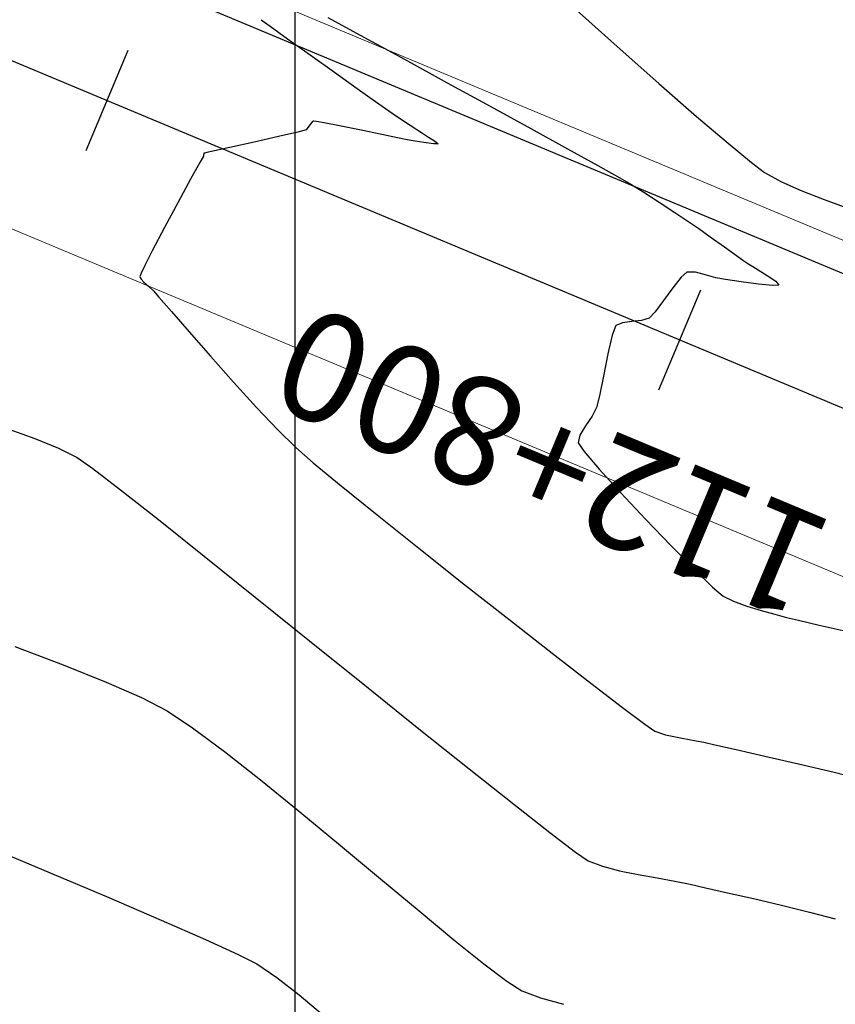
# Model space of a CAD drawing. Units: metres. Extents: x 760730 to 765602, y 8560400 to 8562204.
# Drawn here: x 761791 to 761817, y 8560903 to 8560935 of the extents above; entities that cross this region are included whole.
import ezdxf

# ---------------------------------------------------------------- set-up
doc = ezdxf.new("R2010")
doc.units = ezdxf.units.M
doc.layers.add('ANCHO DE LA VIA', color=241, linetype='Continuous', lineweight=15)
doc.layers.add('CUNETA', color=1, linetype='Continuous', lineweight=30)
for name, color, linetype in [('COORD_LIN', 8, 'Continuous'), ('EJE_ESTACA', 7, 'Continuous'), ('EJE_LINEA', 5, 'Continuous'), ('EJE_TEXTO', 7, 'Continuous'), ('SECTOR 2-CONT-MAJ', 14, 'Continuous'), ('SECTOR 2-CONT-MIN', 124, 'Continuous')]:
    doc.layers.add(name, color=color, linetype=linetype)
doc.styles.get("Standard").update_dxf_attribs({"font": 'ARIAL.TTF', "height": 3})

msp = doc.modelspace()

# ---------------------------------------------------------------- linework, layer by layer
at = {"layer": 'ANCHO DE LA VIA'}
for p, q in [((761830.5564162164, 8560922.098760067), (761752.2360928635, 8560954.844306642)), ((761826.6990155341, 8560912.872685062), (761748.3786921812, 8560945.618231637))]:
    msp.add_line(p, q, dxfattribs=at)
at = {"layer": 'COORD_LIN'}
msp.add_line((761800, 8560400), (761800, 8562200), dxfattribs=at)
at = {"layer": 'CUNETA'}
msp.add_line((761830.1706761481, 8560921.176152566), (761751.8503527952, 8560953.921699142), dxfattribs=at)
at = {"layer": 'EJE_ESTACA'}
for p, q in [((761794.6056829767, 8560933.605287965), (761793.2554814649, 8560930.376208238)), ((761813.0575671258, 8560925.889850754), (761811.707365614, 8560922.660771027))]:
    msp.add_line(p, q, dxfattribs=at)
at = {"layer": 'EJE_LINEA'}
msp.add_line((761828.6277158753, 8560917.485722564), (761750.3073925223, 8560950.23126914), dxfattribs=at)
at = {"layer": 'SECTOR 2-CONT-MAJ', "extrusion": (0.6680596864465277, 0.7441076906906466, 0), "elevation": 6879191.42666267}
msp.add_lwpolyline([(5152347.659120774, 1405), (5152345.752205661, 1405)], dxfattribs=at)
at = {"layer": 'SECTOR 2-CONT-MAJ'}
for points, elevation in [([(761810.368188387, 8560933.733995467), (761811.7171530909, 8560932.541224664)], 1405), ([(761817.0436415735, 8560928.808705268), (761817.7726278545, 8560928.537259338)], 1405), ([(761789.6997694124, 8560908.124501873), (761791.9014457981, 8560907.1963501)], 1400), ([(761795.6747773481, 8560905.588447312), (761797.1129478689, 8560904.959101586)], 1400), ([(761797.1129478689, 8560904.959101586), (761798.1631317909, 8560904.479763169)], 1400)]:
    msp.add_lwpolyline(points, dxfattribs=dict(at, elevation=elevation))
at = {"layer": 'SECTOR 2-CONT-MAJ', "extrusion": (-0.6565363219200938, -0.7542944106909683, 0), "elevation": -6957620.628923512}
msp.add_lwpolyline([(-5045932.842574218, 1405.000000000001), (-5045931.232948434, 1405.000000000001)], dxfattribs=at)
at = {"layer": 'SECTOR 2-CONT-MAJ', "extrusion": (-0.6492446319258323, -0.7605796525778814, 0), "elevation": -7005873.250352004}
msp.add_lwpolyline([(-4978719.395956029, 1405.000000000001), (-4978718.062168986, 1405.000000000001)], dxfattribs=at)
at = {"layer": 'SECTOR 2-CONT-MAJ', "extrusion": (0.6373685365611622, 0.7705591142812357, 0), "elevation": 7082259.354534627}
msp.add_lwpolyline([(4869445.140636886, 1405), (4869444.167417113, 1405)], dxfattribs=at)
at = {"layer": 'SECTOR 2-CONT-MAJ', "extrusion": (-0.6053208914985664, -0.795981543953992, 0), "elevation": -7275484.628377119}
msp.add_lwpolyline([(-4575719.340905215, 1405), (-4575718.812566365, 1405)], dxfattribs=at)
at = {"layer": 'SECTOR 2-CONT-MAJ', "extrusion": (-0.480654755132858, -0.8769099191867842, 0), "elevation": -7873334.210567911}
msp.add_lwpolyline([(-3446808.326281929, 1405), (-3446807.705157761, 1405)], dxfattribs=at)
at = {"layer": 'SECTOR 2-CONT-MAJ', "extrusion": (-0.4020286423336745, -0.9156270915298118, 0), "elevation": -8144890.584699036}
msp.add_lwpolyline([(-2744199.757837416, 1405), (-2744199.036296184, 1405)], dxfattribs=at)
at = {"layer": 'SECTOR 2-CONT-MAJ', "extrusion": (-0.362703574161549, -0.9319045644755894, 0), "elevation": -8254282.39756899}
msp.add_lwpolyline([(-2395139.47166143, 1405.000000000001), (-2395138.696795091, 1405.000000000001)], dxfattribs=at)
at = {"layer": 'SECTOR 2-CONT-MAJ', "extrusion": (-0.3903032238738337, -0.9206863708308557, 0), "elevation": -8179240.412682609}
msp.add_lwpolyline([(-2639978.256949679, 1400.000000000001), (-2639976.069541657, 1400.000000000001)], dxfattribs=at)
at = {"layer": 'SECTOR 2-CONT-MAJ', "extrusion": (0.3939702603564754, 0.9191231875840425, 0), "elevation": 8168651.673390208}
msp.add_lwpolyline([(2672560.04891046, 1400), (2672558.1346787, 1400)], dxfattribs=at)
at = {"layer": 'SECTOR 2-CONT-MAJ', "extrusion": (-0.4548558498059336, -0.8905650767334873, 0), "elevation": -7970550.905800252}
msp.add_lwpolyline([(-3215546.642645207, 1400.000000000001), (-3215545.974019166, 1400.000000000001)], dxfattribs=at)
at = {"layer": 'SECTOR 2-CONT-MAJ', "extrusion": (-0.5593668437102394, -0.8289202218293655, 0), "elevation": -7522431.55546013}
msp.add_lwpolyline([(-4157215.552073492, 1400), (-4157214.765276007, 1400)], dxfattribs=at)
at = {"layer": 'SECTOR 2-CONT-MAJ', "extrusion": (0.6145621201147413, 0.7888684304242847, 0), "elevation": 7221599.753848599}
msp.add_lwpolyline([(4660247.644323754, 1400.000000000001), (4660246.739810096, 1400.000000000001)], dxfattribs=at)
at = {"layer": 'SECTOR 2-CONT-MAJ', "extrusion": (-0.6437313914535371, -0.7652515244397055, 0), "elevation": -7041638.862844062}
msp.add_lwpolyline([(-4927953.409477502, 1400.000000000001), (-4927952.423087334, 1400.000000000001)], dxfattribs=at)
at = {"layer": 'SECTOR 2-CONT-MIN', "extrusion": (-0.5884668577260375, -0.8085213400758471, 0), "elevation": -7369991.722734497}
msp.add_lwpolyline([(-4421895.614498815, 1403), (-4421895.257544824, 1403)], dxfattribs=at)
at = {"layer": 'SECTOR 2-CONT-MIN', "extrusion": (-0.4782108993018709, -0.8782450317473456, 0), "elevation": -7882899.909275748}
msp.add_lwpolyline([(-3424884.279562484, 1404.000000000001), (-3424882.956001091, 1404.000000000001)], dxfattribs=at)
at = {"layer": 'SECTOR 2-CONT-MIN', "extrusion": (-0.5840733649367528, -0.8117008712398052, 0), "elevation": -7393864.521171006}
msp.add_lwpolyline([(-4381860.689757382, 1403), (-4381859.999642888, 1403)], dxfattribs=at)
at = {"layer": 'SECTOR 2-CONT-MIN'}
for points, elevation in [([(761799.7514058374, 8560933.988336772), (761800.476784619, 8560933.468301754)], 1403), ([(761801.261026276, 8560932.907373596), (761801.997781438, 8560932.381616674)], 1403), ([(761800.5109596751, 8560931.270550689), (761800.4423598177, 8560931.165219352)], 1403), ([(761800.5571050537, 8560931.32108251), (761800.5109596751, 8560931.270550689)], 1403), ([(761800.5804332297, 8560931.334447721), (761800.5571050537, 8560931.32108251)], 1403), ([(761800.597787249, 8560931.335041977), (761800.5804332297, 8560931.334447721)], 1403), ([(761800.0797128526, 8560930.981016176), (761799.463386609, 8560930.83676234)], 1403), ([(761800.3502015115, 8560931.053563861), (761800.0797128526, 8560930.981016176)], 1403), ([(761804.0957037349, 8560930.949640162), (761804.297271571, 8560930.816773292)], 1403), ([(761804.297271571, 8560930.816773292), (761804.4892559522, 8560930.698193368)], 1403), ([(761797.8971897479, 8560930.483919986), (761797.3958618894, 8560930.37224273)], 1403), ([(761798.6772148758, 8560930.658498298), (761797.8971897479, 8560930.483919986)], 1403), ([(761803.8610086526, 8560930.683459444), (761803.5546895091, 8560930.744375482)], 1403), ([(761804.1400636989, 8560930.640019022), (761803.8610086526, 8560930.683459444)], 1403), ([(761804.453331424, 8560930.598126207), (761804.1400636989, 8560930.640019022)], 1403), ([(761804.4892559522, 8560930.698193368), (761804.6088654618, 8560930.597540237)], 1403), ([(761797.0457434098, 8560930.240296256), (761797.0384863336, 8560930.207330953)], 1403), ([(761797.056025756, 8560930.28637279), (761797.0457434098, 8560930.240296256)], 1403), ([(761797.0704007309, 8560930.299292497), (761797.0595476888, 8560930.296604304)], 1403), ([(761797.1505698151, 8560930.31747544), (761797.0704007309, 8560930.299292497)], 1403), ([(761797.3958618894, 8560930.37224273), (761797.1505698151, 8560930.31747544)], 1403), ([(761812.6801755556, 8560928.086688383), (761812.9984302432, 8560927.870891737)], 1404), ([(761814.2202193112, 8560926.997736536), (761814.4236248183, 8560926.851513015)], 1404), ([(761795.1497284635, 8560926.6766152), (761795.035451868, 8560926.43576969)], 1403), ([(761814.4236248183, 8560926.851513015), (761814.5806303154, 8560926.747357309)], 1404), ([(761814.5806303154, 8560926.747357309), (761814.7378049043, 8560926.643439958)], 1404), ([(761814.7378049043, 8560926.643439958), (761814.9096707095, 8560926.539360337)], 1404), ([(761795.0004825777, 8560926.346342634), (761794.9970971312, 8560926.326050114)], 1403), ([(761795.035451868, 8560926.43576969), (761795.0004825777, 8560926.346342634)], 1403), ([(761813.2438445766, 8560926.364346892), (761812.8921984936, 8560926.46205664)], 1404), ([(761813.5545164532, 8560926.281848975), (761813.2438445766, 8560926.364346892)], 1404), ([(761815.2043673034, 8560926.358790532), (761815.4770689639, 8560926.17188741)], 1404), ([(761795.0044723497, 8560926.298077695), (761795.038519054, 8560926.237992486)], 1403), ([(761795.038519054, 8560926.237992486), (761795.1252923876, 8560926.141265037)], 1403), ([(761795.1252923876, 8560926.141265037), (761795.2725315883, 8560926.010479432)], 1403), ([(761795.2725315883, 8560926.010479432), (761795.4320478146, 8560925.86658719)], 1403), ([(761814.926839594, 8560926.08041617), (761814.3677585754, 8560926.156720713)], 1404), ([(761815.3830348304, 8560926.034546442), (761814.926839594, 8560926.08041617)], 1404), ([(761815.5829499689, 8560926.04880784), (761815.3830348304, 8560926.034546442)], 1404), ([(761815.4770689639, 8560926.17188741), (761815.5829499689, 8560926.04880784)], 1404), ([(761795.4320478146, 8560925.86658719), (761795.607506685, 8560925.664690208)], 1403), ([(761796.0100932347, 8560925.19880146), (761796.58298373, 8560924.539539605)], 1403), ([(761810.8431179358, 8560924.87593906), (761810.5399063734, 8560924.833900355)], 1404), ([(761811.1573719688, 8560924.912518447), (761810.8431179358, 8560924.87593906)], 1404), ([(761810.2116399333, 8560924.43147293), (761810.0716271629, 8560923.82952167)], 1404), ([(761809.9296805102, 8560923.119061537), (761809.80318379, 8560922.482564712)], 1404), ([(761809.80318379, 8560922.482564712), (761809.7095208163, 8560922.102503367)], 1404), ([(761809.7095208163, 8560922.102503367), (761809.5603851839, 8560921.829147216)], 1404), ([(761791.6106701806, 8560921.101291813), (761792.3713701207, 8560920.79600932)], 1402), ([(761792.9784085586, 8560920.491594734), (761793.4741137816, 8560920.13967158)], 1402), ([(761800.5723789006, 8560920.327052996), (761801.474064498, 8560919.581585689)], 1403), ([(761793.4741137816, 8560920.13967158), (761794.3689308234, 8560919.452115593)], 1402), ([(761809.7903433406, 8560920.119175758), (761810.4810226418, 8560919.361219415)], 1404), ([(761801.474064498, 8560919.581585689), (761802.6369163649, 8560918.64107774)], 1403), ([(761810.4810226418, 8560919.361219415), (761811.2835569873, 8560918.506758213)], 1404), ([(761795.589039816, 8560918.49101739), (761797.0606208917, 8560917.318467591)], 1402), ([(761811.2835569873, 8560918.506758213), (761812.1063814686, 8560917.651141318)], 1404), ([(761803.9796293792, 8560917.568721907), (761805.4208984193, 8560916.427710952)], 1403), ([(761812.1063814686, 8560917.651141318), (761812.8579311769, 8560916.889717894)], 1404), ([(761812.8579311769, 8560916.889717894), (761813.4466412038, 8560916.317837104)], 1404), ([(761798.7098541826, 8560915.99655682), (761800.4629198206, 8560914.587375697)], 1402), ([(761814.1218395242, 8560915.859257232), (761814.546556325, 8560915.70506526)], 1404), ([(761814.546556325, 8560915.70506526), (761815.005745494, 8560915.567895062)], 1404), ([(761815.005745494, 8560915.567895062), (761815.4500554817, 8560915.447369503)], 1404), ([(761816.207487246, 8560915.24893885), (761816.8735870726, 8560915.09558595)], 1404), ([(761800.4629198206, 8560914.587375697), (761802.2459979379, 8560913.153014842)], 1402), ([(761793.9047278692, 8560913.25695301), (761795.0420893965, 8560912.7616257)], 1401), ([(761802.2459979379, 8560913.153014842), (761803.9852686666, 8560911.755564874)], 1402), ([(761796.692500337, 8560911.784483055), (761797.7147565784, 8560911.023738477)], 1401), ([(761811.9326477459, 8560911.559472686), (761812.358843937, 8560911.466976307)], 1403), ([(761812.358843937, 8560911.466976307), (761812.7925642516, 8560911.389866767)], 1403), ([(761812.7925642516, 8560911.389866767), (761813.1626819992, 8560911.316817746)], 1403), ([(761797.7147565784, 8560911.023738477), (761798.8835091634, 8560910.103848636)], 1401), ([(761805.6069121389, 8560910.457116418), (761807.0371084866, 8560909.319760092)], 1402), ([(761807.0371084866, 8560909.319760092), (761808.2020378421, 8560908.405586515)], 1402), ([(761801.4534744185, 8560907.996503746), (761802.7511726157, 8560906.91398399)], 1401), ([(761809.8967330717, 8560907.322709441), (761810.4471660936, 8560907.178421095)], 1402), ([(761810.4471660936, 8560907.178421095), (761811.0483309242, 8560907.055312794)], 1402), ([(761811.0483309242, 8560907.055312794), (761811.656443317, 8560906.946412263)], 1402), ([(761811.656443317, 8560906.946412263), (761812.2277190256, 8560906.844747234)], 1402), ([(761812.2277190256, 8560906.844747234), (761812.7183738037, 8560906.743345438)], 1402), ([(761812.7183738037, 8560906.743345438), (761813.2169953646, 8560906.628725378)], 1402), ([(761814.7584214418, 8560906.27911666), (761815.6635268561, 8560906.067182159)], 1402), ([(761815.6635268561, 8560906.067182159), (761816.5664277864, 8560905.845863663)], 1402)]:
    msp.add_lwpolyline(points, dxfattribs=dict(at, elevation=elevation))
at = {"layer": 'SECTOR 2-CONT-MIN', "extrusion": (-0.4794346425998972, -0.8775775882935418, 0), "elevation": -7878118.220246822}
msp.add_lwpolyline([(-3435867.80155777, 1404.000000000001), (-3435866.314673449, 1404.000000000001)], dxfattribs=at)
at = {"layer": 'SECTOR 2-CONT-MIN', "extrusion": (-0.5817569470223808, -0.8133626833038253, 0), "elevation": -7406326.536977853}
msp.add_lwpolyline([(-4360762.43824128, 1403), (-4360761.474044528, 1403)], dxfattribs=at)
at = {"layer": 'SECTOR 2-CONT-MIN', "extrusion": (0.4803575724793371, 0.8770727464479549, 0), "elevation": 7874499.394096355}
msp.add_lwpolyline([(3444152.046131056, 1404.000000000001), (3444150.475147461, 1404.000000000001)], dxfattribs=at)
at = {"layer": 'SECTOR 2-CONT-MIN', "extrusion": (-0.579524637316451, -0.8149547194435014, 0), "elevation": -7418255.27370644}
msp.add_lwpolyline([(-4340437.100173594, 1403), (-4340436.384895455, 1403)], dxfattribs=at)
at = {"layer": 'SECTOR 2-CONT-MIN', "extrusion": (-0.4811672959908821, -0.8766287887520139, 0), "elevation": -7871315.553532924}
msp.add_lwpolyline([(-3451420.672678581, 1404.000000000001), (-3451419.096820184, 1404.000000000001)], dxfattribs=at)
at = {"layer": 'SECTOR 2-CONT-MIN', "extrusion": (-0.5756834343430696, -0.8176726627587405, 0), "elevation": -7438597.163180508}
msp.add_lwpolyline([(-4305481.571336783, 1403.000000000001), (-4305481.176638422, 1403.000000000001)], dxfattribs=at)
at = {"layer": 'SECTOR 2-CONT-MIN', "extrusion": (-0.5582339385677648, -0.829683596216727, 0), "elevation": -7528128.868101397}
msp.add_lwpolyline([(-4146947.27042956, 1403), (-4146946.835642034, 1403)], dxfattribs=at)
at = {"layer": 'SECTOR 2-CONT-MIN', "extrusion": (-0.4819931597725982, -0.8761749790609333, 0), "elevation": -7868059.667925241}
msp.add_lwpolyline([(-3458834.975414775, 1404.000000000001), (-3458833.473906273, 1404.000000000001)], dxfattribs=at)
at = {"layer": 'SECTOR 2-CONT-MIN', "extrusion": (-0.5510442348434098, -0.8344760339553444, 0), "elevation": -7563679.459520474}
msp.add_lwpolyline([(-4081745.379860335, 1403), (-4081744.849833762, 1403)], dxfattribs=at)
at = {"layer": 'SECTOR 2-CONT-MIN', "extrusion": (0.7712290650512239, -0.6365577186871707, 0), "elevation": -4862004.169453164}
msp.add_lwpolyline([(7087368.890203447, 1403), (7087368.745427409, 1403)], dxfattribs=at)
at = {"layer": 'SECTOR 2-CONT-MIN', "extrusion": (-0.125864004159426, -0.9920475051412387, 0), "elevation": -8588733.846222395}
msp.add_lwpolyline([(-321770.6258661931, 1403), (-321770.7147123393, 1403)], dxfattribs=at)
at = {"layer": 'SECTOR 2-CONT-MIN', "extrusion": (-0.1732416369233701, -0.9848793505989003, 0), "elevation": -8563460.08060379}
msp.add_lwpolyline([(-732827.7408266937, 1403.000000000001), (-732827.9912925343, 1403.000000000001)], dxfattribs=at)
at = {"layer": 'SECTOR 2-CONT-MIN', "extrusion": (-0.1915928074062158, -0.9814745010188521, 0), "elevation": -8548291.3361169}
msp.add_lwpolyline([(-892524.1695268973, 1403), (-892524.6678319566, 1403)], dxfattribs=at)
at = {"layer": 'SECTOR 2-CONT-MIN', "extrusion": (-0.2000047601561792, -0.9797949254384151, 0), "elevation": -8540320.842716798}
msp.add_lwpolyline([(-965817.0515665311, 1403), (-965817.821215773, 1403)], dxfattribs=at)
at = {"layer": 'SECTOR 2-CONT-MIN', "extrusion": (-0.5486789087159947, -0.8360331662860183, 0), "elevation": -7575208.048069734}
msp.add_lwpolyline([(-4060309.226398388, 1403), (-4060308.760820698, 1403)], dxfattribs=at)
at = {"layer": 'SECTOR 2-CONT-MIN', "extrusion": (-0.4829833771644857, -0.8756295206209006, 0), "elevation": -7864144.390936553}
msp.add_lwpolyline([(-3467726.191144206, 1404.000000000001), (-3467724.843210068, 1404.000000000001)], dxfattribs=at)
at = {"layer": 'SECTOR 2-CONT-MIN', "extrusion": (0.221135859018365, -0.9752430116930908, 0), "elevation": -8180526.793404631}
msp.add_lwpolyline([(2636068.397563587, 1403.000000000001), (2636067.591434526, 1403.000000000001)], dxfattribs=at)
at = {"layer": 'SECTOR 2-CONT-MIN', "extrusion": (-0.2035394002938226, -0.9790667559099487, 0), "elevation": -8536779.730152123}
msp.add_lwpolyline([(-996630.8027130389, 1403.000000000001), (-996631.5831356437, 1403.000000000001)], dxfattribs=at)
at = {"layer": 'SECTOR 2-CONT-MIN', "extrusion": (-0.2035759924705342, -0.9790591480036521, 0), "elevation": -8536742.47542003}
msp.add_lwpolyline([(-996949.2335572834, 1403.000000000001), (-996949.8615337135, 1403.000000000001)], dxfattribs=at)
at = {"layer": 'SECTOR 2-CONT-MIN', "extrusion": (-0.003767441439123885, -0.9999929031673189, 0), "elevation": -8563739.89630015}
msp.add_lwpolyline([(729546.3977749802, 1403.000000000001), (729546.2422398387, 1403.000000000001)], dxfattribs=at)
at = {"layer": 'SECTOR 2-CONT-MIN', "extrusion": (-0.4844164637333142, -0.8748375218656952, 0), "elevation": -7858455.882608001}
msp.add_lwpolyline([(-3480596.749239827, 1404), (-3480595.634103537, 1404)], dxfattribs=at)
at = {"layer": 'SECTOR 2-CONT-MIN', "extrusion": (0.8772987976410414, -0.4799446006130117, 0), "elevation": -3440448.603322755}
msp.add_lwpolyline([(7876114.152964815, 1403), (7876113.913774483, 1403)], dxfattribs=at)
at = {"layer": 'SECTOR 2-CONT-MIN', "extrusion": (0.9455487232921367, -0.3254805860272013, 0), "elevation": -2066100.372813769}
msp.add_lwpolyline([(8342726.865522553, 1403), (8342726.854701838, 1403)], dxfattribs=at)
at = {"layer": 'SECTOR 2-CONT-MIN', "extrusion": (0.8776090254730505, -0.4793770941630847, 0), "elevation": -3435353.889723741}
msp.add_lwpolyline([(7878337.427859857, 1403.000000000001), (7878336.814138335, 1403.000000000001)], dxfattribs=at)
at = {"layer": 'SECTOR 2-CONT-MIN', "extrusion": (0.4870995559507493, 0.8733464504952105, 0), "elevation": 7847734.930942319}
msp.add_lwpolyline([(3504701.31119682, 1404.000000000001), (3504700.508078408, 1404.000000000001)], dxfattribs=at)
at = {"layer": 'SECTOR 2-CONT-MIN', "extrusion": (0.4953981503797722, 0.8686660305320456, 0), "elevation": 7813988.141538888}
msp.add_lwpolyline([(3579309.782841782, 1404.000000000001), (3579309.370941755, 1404.000000000001)], dxfattribs=at)
at = {"layer": 'SECTOR 2-CONT-MIN', "extrusion": (0.8787839496834771, -0.4772198338069241, 0), "elevation": -3415990.682686804}
msp.add_lwpolyline([(7886751.863755086, 1403.000000000001), (7886751.022775378, 1403.000000000001)], dxfattribs=at)
at = {"layer": 'SECTOR 2-CONT-MIN', "extrusion": (-0.5282964177041577, -0.8490600067374238, 0), "elevation": -7671204.613558238}
msp.add_lwpolyline([(-3875885.192564994, 1404), (-3875884.697872112, 1404)], dxfattribs=at)
at = {"layer": 'SECTOR 2-CONT-MIN', "extrusion": (-0.5431006588316036, -0.8396675975507678, 0), "elevation": -7602074.902105675}
msp.add_lwpolyline([(-4009777.998474654, 1404), (-4009777.405775807, 1404)], dxfattribs=at)
at = {"layer": 'SECTOR 2-CONT-MIN', "extrusion": (0.8807354711374988, -0.4736085196448733, 0), "elevation": -3383587.817877699}
msp.add_lwpolyline([(7900706.77333118, 1403.000000000001), (7900705.852354127, 1403.000000000001)], dxfattribs=at)
at = {"layer": 'SECTOR 2-CONT-MIN', "extrusion": (-0.551000148357031, -0.8345051446878744, 0), "elevation": -7563897.434880757}
msp.add_lwpolyline([(-4081337.189659727, 1404.000000000001), (-4081336.582604754, 1404.000000000001)], dxfattribs=at)
at = {"layer": 'SECTOR 2-CONT-MIN', "extrusion": (-0.5563270384756733, -0.8309634325654089, 0), "elevation": -7537635.181095481}
msp.add_lwpolyline([(-4129637.827051567, 1404.000000000001), (-4129637.289380026, 1404.000000000001)], dxfattribs=at)
at = {"layer": 'SECTOR 2-CONT-MIN', "extrusion": (0.8842225220034373, -0.4670658749918272, 0), "elevation": -3324920.287994639}
msp.add_lwpolyline([(7925574.084266373, 1403.000000000001), (7925573.230521309, 1403.000000000001)], dxfattribs=at)
at = {"layer": 'SECTOR 2-CONT-MIN', "extrusion": (-0.5749235577430656, -0.8182071270479474, 0), "elevation": -7442596.437499457}
msp.add_lwpolyline([(-4298558.284321453, 1404), (-4298557.827787658, 1404)], dxfattribs=at)
at = {"layer": 'SECTOR 2-CONT-MIN', "extrusion": (0.5830391257991872, 0.812444076713788, 0), "elevation": 7399441.929051322}
msp.add_lwpolyline([(4372424.987225214, 1404), (4372424.430287745, 1404)], dxfattribs=at)
at = {"layer": 'SECTOR 2-CONT-MIN', "extrusion": (-0.585670142696187, -0.8105494950675302, 0), "elevation": -7385226.898389164}
msp.add_lwpolyline([(-4396391.693114823, 1404.000000000001), (-4396391.20484197, 1404.000000000001)], dxfattribs=at)
at = {"layer": 'SECTOR 2-CONT-MIN', "extrusion": (0.8907454769023685, -0.4545024701560731, 0), "elevation": -3212396.737399838}
msp.add_lwpolyline([(7971845.028311651, 1403), (7971844.492592316, 1403)], dxfattribs=at)
at = {"layer": 'SECTOR 2-CONT-MIN', "extrusion": (0.9669548496444799, 0.2549476784538769, 0), "elevation": 2919209.659119127}
msp.add_lwpolyline([(8083811.362455565, 1403), (8083811.333527205, 1403)], dxfattribs=at)
at = {"layer": 'SECTOR 2-CONT-MIN', "extrusion": (0.6771935286384787, -0.7358049502212973, 0), "elevation": -5783277.503236827}
msp.add_lwpolyline([(6357949.495045031, 1404), (6357949.246167473, 1404)], dxfattribs=at)
at = {"layer": 'SECTOR 2-CONT-MIN', "extrusion": (-0.02421884330128627, -0.9997066807964965, 0), "elevation": -8576865.604986597}
msp.add_lwpolyline([(554253.7013493502, 1404.000000000001), (554253.4212673575, 1404.000000000001)], dxfattribs=at)
at = {"layer": 'SECTOR 2-CONT-MIN', "extrusion": (-0.5224554434096594, -0.8526665876247387, 0), "elevation": -7697630.365650542}
msp.add_lwpolyline([(-3823128.551688453, 1404), (-3823128.206070837, 1404)], dxfattribs=at)
at = {"layer": 'SECTOR 2-CONT-MIN', "extrusion": (0.7901809850925592, -0.6128735683631276, 0), "elevation": -4644795.754498702}
msp.add_lwpolyline([(7231575.879106686, 1404.000000000001), (7231575.445024548, 1404.000000000001)], dxfattribs=at)
at = {"layer": 'SECTOR 2-CONT-MIN', "extrusion": (-0.1558976886650796, -0.987773208114538, 0), "elevation": -8575018.590196872}
msp.add_lwpolyline([(-582129.2930016536, 1404.000000000001), (-582129.6014425327, 1404.000000000001)], dxfattribs=at)
at = {"layer": 'SECTOR 2-CONT-MIN', "extrusion": (-0.1497799213395193, -0.9887193611756208, 0), "elevation": -8578457.936822763}
msp.add_lwpolyline([(-529034.2313223938, 1404.000000000001), (-529034.7456973576, 1404.000000000001)], dxfattribs=at)
at = {"layer": 'SECTOR 2-CONT-MIN', "extrusion": (0.8087450895271333, -0.5881593152928459, 0), "elevation": -4419076.503319965}
msp.add_lwpolyline([(7371673.749963202, 1404.000000000001), (7371673.246889321, 1404.000000000001)], dxfattribs=at)
at = {"layer": 'SECTOR 2-CONT-MIN', "extrusion": (0.7566397362909171, 0.6538320193028264, 0), "elevation": 6173812.142017229}
msp.add_lwpolyline([(5979450.176985225, 1403), (5979449.561251309, 1403)], dxfattribs=at)
at = {"layer": 'SECTOR 2-CONT-MIN', "extrusion": (0.7972306510449637, -0.6036748206066103, 0), "elevation": -4560675.425067815}
msp.add_lwpolyline([(7284918.892361177, 1404.000000000001), (7284918.440668158, 1404.000000000001)], dxfattribs=at)
at = {"layer": 'SECTOR 2-CONT-MIN', "extrusion": (0.7182420385003379, -0.6957933415396265, 0), "elevation": -5409469.632287577}
msp.add_lwpolyline([(6678879.795097606, 1404), (6678879.512827287, 1404)], dxfattribs=at)
at = {"layer": 'SECTOR 2-CONT-MIN', "extrusion": (0.9322452675969403, -0.3618269766657945, 0), "elevation": -2387379.439895835}
msp.add_lwpolyline([(8256525.106737714, 1404), (8256524.773166472, 1404)], dxfattribs=at)
at = {"layer": 'SECTOR 2-CONT-MIN', "extrusion": (0.4032032627320621, -0.9151104462971777, 0), "elevation": -7527027.250193224}
msp.add_lwpolyline([(4148933.608200175, 1404.000000000001), (4148933.381373603, 1404.000000000001)], dxfattribs=at)
at = {"layer": 'SECTOR 2-CONT-MIN', "extrusion": (0.2977723681094586, -0.954636903115779, 0), "elevation": -7945728.533910472}
msp.add_lwpolyline([(3276460.18057697, 1404), (3276459.928440502, 1404)], dxfattribs=at)
at = {"layer": 'SECTOR 2-CONT-MIN', "extrusion": (0.751572558538662, 0.6596504295849809, 0), "elevation": 6219762.957110999}
msp.add_lwpolyline([(5931636.516416608, 1403.000000000001), (5931635.475909886, 1403.000000000001)], dxfattribs=at)
at = {"layer": 'SECTOR 2-CONT-MIN', "extrusion": (0.9806192439112766, -0.1959231953365309, 0), "elevation": -930237.9352695121}
msp.add_lwpolyline([(8544262.916360315, 1404.000000000001), (8544262.191858795, 1404.000000000001)], dxfattribs=at)
at = {"layer": 'SECTOR 2-CONT-MIN', "extrusion": (0.7467160794433412, 0.6651429144933936, 0), "elevation": 6263084.049137774}
msp.add_lwpolyline([(5885875.368639641, 1403), (5885874.251545602, 1403)], dxfattribs=at)
at = {"layer": 'SECTOR 2-CONT-MIN', "extrusion": (0.7393341097712446, 0.6733387513939483, 0), "elevation": 6327624.40731228}
msp.add_lwpolyline([(5816434.205899473, 1403), (5816433.102651034, 1403)], dxfattribs=at)
at = {"layer": 'SECTOR 2-CONT-MIN', "extrusion": (0.7271799268174547, 0.686446905473221, 0), "elevation": 6430583.251915514}
msp.add_lwpolyline([(5702396.313639775, 1403), (5702395.314481746, 1403)], dxfattribs=at)
at = {"layer": 'SECTOR 2-CONT-MIN', "extrusion": (0.8303850898518297, -0.5571899160535563, 0), "elevation": -4137464.015073162}
msp.add_lwpolyline([(7533334.447310718, 1404.000000000001), (7533334.071967193, 1404.000000000001)], dxfattribs=at)
at = {"layer": 'SECTOR 2-CONT-MIN', "extrusion": (-0.3421494860523493, -0.9396455338020361, 0), "elevation": -8304877.886130254}
msp.add_lwpolyline([(-2213301.560643662, 1402), (-2213300.670287611, 1402)], dxfattribs=at)
at = {"layer": 'SECTOR 2-CONT-MIN', "extrusion": (-0.703866724426158, -0.7103320591424768, 0), "elevation": -6617302.190102143}
msp.add_lwpolyline([(-5484617.124951306, 1403.000000000001), (-5484616.319617796, 1403.000000000001)], dxfattribs=at)
at = {"layer": 'SECTOR 2-CONT-MIN', "extrusion": (0.8606854817388581, -0.5091370164542645, 0), "elevation": -3703003.791030872}
msp.add_lwpolyline([(7756126.200591255, 1404), (7756125.847682666, 1404)], dxfattribs=at)
at = {"layer": 'SECTOR 2-CONT-MIN', "extrusion": (0.9716151877196003, -0.2365669609066446, 0), "elevation": -1285045.752851704}
msp.add_lwpolyline([(8498139.952634221, 1404), (8498139.695796896, 1404)], dxfattribs=at)
at = {"layer": 'SECTOR 2-CONT-MIN', "extrusion": (0.8233089905765887, 0.5675934337496854, 0), "elevation": 5486326.81614963}
msp.add_lwpolyline([(6615885.348356526, 1404), (6615885.009602633, 1404)], dxfattribs=at)
at = {"layer": 'SECTOR 2-CONT-MIN', "extrusion": (-0.448268069549961, -0.8938991765417122, 0), "elevation": -7994087.245703523}
msp.add_lwpolyline([(-3156621.865333704, 1402), (-3156621.186243205, 1402)], dxfattribs=at)
at = {"layer": 'SECTOR 2-CONT-MIN', "extrusion": (-0.6569159526926258, -0.7539638128570495, 0), "elevation": -6955063.080116372}
msp.add_lwpolyline([(-5049435.810083206, 1403.000000000001), (-5049435.068384206, 1403.000000000001)], dxfattribs=at)
at = {"layer": 'SECTOR 2-CONT-MIN', "extrusion": (0.7579128666440346, 0.6523557975333875, 0), "elevation": 6162151.314001137}
msp.add_lwpolyline([(5991461.22220961, 1404), (5991460.475286916, 1404)], dxfattribs=at)
at = {"layer": 'SECTOR 2-CONT-MIN', "extrusion": (-0.6187928571452229, -0.785554199241562, 0), "elevation": -7196459.139086021}
msp.add_lwpolyline([(-4699005.042092539, 1402), (-4699003.488910093, 1402)], dxfattribs=at)
at = {"layer": 'SECTOR 2-CONT-MIN', "extrusion": (-0.6240509431400861, -0.7813836576010335, 0), "elevation": -7164765.574244456}
msp.add_lwpolyline([(-4747189.221306287, 1403.000000000001), (-4747187.502927611, 1403.000000000001)], dxfattribs=at)
at = {"layer": 'SECTOR 2-CONT-MIN', "extrusion": (-0.6254229595769696, -0.7802859230012961, 0), "elevation": -7156408.64382882}
msp.add_lwpolyline([(-4759774.723423488, 1402.000000000001), (-4759772.609796622, 1402.000000000001)], dxfattribs=at)
at = {"layer": 'SECTOR 2-CONT-MIN', "extrusion": (0.6179859665068785, 0.7861891281368366, 0), "elevation": 7201284.481678487}
msp.add_lwpolyline([(4691603.073097523, 1403), (4691601.21792058, 1403)], dxfattribs=at)
at = {"layer": 'SECTOR 2-CONT-MIN', "extrusion": (-0.6513688040306406, -0.7587612807304372, 0), "elevation": -6991913.343181324}
msp.add_lwpolyline([(-4998279.276904802, 1404.000000000001), (-4998278.836311106, 1404.000000000001)], dxfattribs=at)
at = {"layer": 'SECTOR 2-CONT-MIN', "extrusion": (-0.4496109647662447, -0.8932244848647884, 0), "elevation": -7989339.640648657}
msp.add_lwpolyline([(-3168610.993863472, 1404), (-3168610.612220458, 1404)], dxfattribs=at)
at = {"layer": 'SECTOR 2-CONT-MIN', "extrusion": (-0.6154041259695651, -0.788211749303216, 0), "elevation": -7216633.10624701}
msp.add_lwpolyline([(-4667957.453091968, 1403.000000000001), (-4667955.683940815, 1403.000000000001)], dxfattribs=at)
at = {"layer": 'SECTOR 2-CONT-MIN', "extrusion": (-0.2645342908372581, -0.9643762797638841, 0), "elevation": -8457470.100336663}
msp.add_lwpolyline([(-1529978.947196465, 1404.000000000001), (-1529978.553077213, 1404.000000000001)], dxfattribs=at)
at = {"layer": 'SECTOR 2-CONT-MIN', "extrusion": (-0.2421350327816632, -0.9702425603424245, 0), "elevation": -8490626.722378464}
msp.add_lwpolyline([(-1333751.375706014, 1404.000000000001), (-1333750.986780067, 1404.000000000001)], dxfattribs=at)
at = {"layer": 'SECTOR 2-CONT-MIN', "extrusion": (0.2214343145862103, 0.9751752890243556, 0), "elevation": 8517085.249893961}
msp.add_lwpolyline([(1152775.376537912, 1404.000000000001), (1152774.476701546, 1404.000000000001)], dxfattribs=at)
at = {"layer": 'SECTOR 2-CONT-MIN', "extrusion": (-0.3560538986580911, -0.9344654200399145, 0), "elevation": -8271117.11500191}
msp.add_lwpolyline([(-2336279.635145795, 1401), (-2336277.967051254, 1401)], dxfattribs=at)
at = {"layer": 'SECTOR 2-CONT-MIN', "extrusion": (-0.6124776854823377, -0.7904878776971843, 0), "elevation": -7233889.459542676}
msp.add_lwpolyline([(-4641168.704597272, 1403), (-4641167.124425811, 1403)], dxfattribs=at)
at = {"layer": 'SECTOR 2-CONT-MIN', "extrusion": (-0.3702545070469495, -0.9289303526160724, 0), "elevation": -8234549.797163356}
msp.add_lwpolyline([(-2462064.724462702, 1401), (-2462063.237285198, 1401)], dxfattribs=at)
at = {"layer": 'SECTOR 2-CONT-MIN', "extrusion": (-0.6083492603522368, -0.793669438386591, 0), "elevation": -7257981.450944659}
msp.add_lwpolyline([(-4603400.291901287, 1403.000000000001), (-4603399.003654728, 1403.000000000001)], dxfattribs=at)
at = {"layer": 'SECTOR 2-CONT-MIN', "extrusion": (0.459896230794835, 0.8879726667531517, 0), "elevation": 7952203.203276968}
msp.add_lwpolyline([(3260678.33619161, 1401), (3260677.40552301, 1401)], dxfattribs=at)
at = {"layer": 'SECTOR 2-CONT-MIN', "extrusion": (-0.6003874104008325, -0.7997092955769506, 0), "elevation": -7303622.718253168}
msp.add_lwpolyline([(-4530637.076452084, 1403.000000000001), (-4530636.183037011, 1403.000000000001)], dxfattribs=at)
at = {"layer": 'SECTOR 2-CONT-MIN', "extrusion": (0.5545579504395093, 0.8321451073006022, 0), "elevation": 7546381.267934227}
msp.add_lwpolyline([(4113597.292889541, 1401), (4113596.302674429, 1401)], dxfattribs=at)
at = {"layer": 'SECTOR 2-CONT-MIN', "extrusion": (-0.6250277428607307, -0.780602536925432, 0), "elevation": -7158818.060203479}
msp.add_lwpolyline([(-4756141.227869984, 1402.000000000001), (-4756139.150444666, 1402.000000000001)], dxfattribs=at)
at = {"layer": 'SECTOR 2-CONT-MIN', "extrusion": (0.5705015034614834, 0.8212965570049513, 0), "elevation": 7465661.941180471}
msp.add_lwpolyline([(4258340.147714529, 1403.000000000001), (4258339.751758124, 1403.000000000001)], dxfattribs=at)
at = {"layer": 'SECTOR 2-CONT-MIN', "extrusion": (-0.3244488372259141, -0.9459032466498635, 0), "elevation": -8344963.034119949}
msp.add_lwpolyline([(-2056977.788058388, 1403.000000000001), (-2056977.420636689, 1403.000000000001)], dxfattribs=at)
at = {"layer": 'SECTOR 2-CONT-MIN', "extrusion": (-0.2204903344796344, -0.9753891594646001, 0), "elevation": -8518192.532612588}
msp.add_lwpolyline([(-1144533.899278168, 1403.000000000001), (-1144533.537945409, 1403.000000000001)], dxfattribs=at)
at = {"layer": 'SECTOR 2-CONT-MIN', "extrusion": (-0.2184957212490486, -0.9758379065171932, 0), "elevation": -8520514.692981267}
msp.add_lwpolyline([(-1127115.969556389, 1403.000000000001), (-1127115.268508172, 1403.000000000001)], dxfattribs=at)
at = {"layer": 'SECTOR 2-CONT-MIN', "extrusion": (-0.2208613024482615, -0.9753052266243926, 0), "elevation": -8517756.601129774}
msp.add_lwpolyline([(-1147772.601922528, 1403.000000000001), (-1147771.650554685, 1403.000000000001)], dxfattribs=at)
at = {"layer": 'SECTOR 2-CONT-MIN', "extrusion": (-0.2252101920879042, -0.9743102018247214, 0), "elevation": -8512551.332416112}
msp.add_lwpolyline([(-1185760.132104116, 1403), (-1185759.019795254, 1403)], dxfattribs=at)
at = {"layer": 'SECTOR 2-CONT-MIN', "extrusion": (-0.2317110405966482, -0.9727846594522441, 0), "elevation": -8504443.752291378}
msp.add_lwpolyline([(-1242574.38576421, 1403.000000000001), (-1242573.201854762, 1403.000000000001)], dxfattribs=at)
at = {"layer": 'SECTOR 2-CONT-MIN', "extrusion": (-0.2414462629014703, -0.9704141910189247, 0), "elevation": -8491566.845928425}
msp.add_lwpolyline([(-1327721.431243979, 1403), (-1327720.265000457, 1403)], dxfattribs=at)
at = {"layer": 'SECTOR 2-CONT-MIN', "extrusion": (-0.630585394857216, -0.7761198746281204, 0), "elevation": -7124671.726261026}
msp.add_lwpolyline([(-4807137.624211549, 1401.000000000001), (-4807135.996252089, 1401.000000000001)], dxfattribs=at)
at = {"layer": 'SECTOR 2-CONT-MIN', "extrusion": (-0.6374129616692134, -0.7705223658636277, 0), "elevation": -7081953.204069957}
msp.add_lwpolyline([(-4869850.357948289, 1401.000000000001), (-4869848.662379646, 1401.000000000001)], dxfattribs=at)
at = {"layer": 'SECTOR 2-CONT-MIN', "extrusion": (-0.6058523389569409, -0.7955771134091302, 0), "elevation": -7272406.078517688}
msp.add_lwpolyline([(-4580569.21077206, 1402), (-4580568.172730012, 1402)], dxfattribs=at)
at = {"layer": 'SECTOR 2-CONT-MIN', "extrusion": (0.5633219336733426, 0.8262374955438214, 0), "elevation": 7502486.735666286}
msp.add_lwpolyline([(4193111.939483567, 1402), (4193111.43970503, 1402)], dxfattribs=at)
at = {"layer": 'SECTOR 2-CONT-MIN', "extrusion": (-0.3537692293537973, -0.9353327388488122, 0), "elevation": -8276801.793262029}
msp.add_lwpolyline([(-2316040.33636899, 1402), (-2316039.848930725, 1402)], dxfattribs=at)
at = {"layer": 'SECTOR 2-CONT-MIN', "extrusion": (-0.6404858899776679, -0.7679699373930693, 0), "elevation": -7062443.059832407}
msp.add_lwpolyline([(-4898098.472695105, 1401), (-4898096.861739342, 1401)], dxfattribs=at)
at = {"layer": 'SECTOR 2-CONT-MIN', "extrusion": (-0.2200642521966593, -0.9754853791344724, 0), "elevation": -8518687.104368614}
msp.add_lwpolyline([(-1140811.860565499, 1402.000000000001), (-1140811.139933755, 1402.000000000001)], dxfattribs=at)
at = {"layer": 'SECTOR 2-CONT-MIN', "extrusion": (-0.2221344302414304, -0.9750160485352614, 0), "elevation": -8516246.299456494}
msp.add_lwpolyline([(-1158891.28313512, 1402), (-1158890.423189944, 1402)], dxfattribs=at)
at = {"layer": 'SECTOR 2-CONT-MIN', "extrusion": (0.6366190996042819, 0.7711783983093883, 0), "elevation": 7086964.655435184}
msp.add_lwpolyline([(4862549.414964151, 1401), (4862547.956318837, 1401)], dxfattribs=at)
at = {"layer": 'SECTOR 2-CONT-MIN', "extrusion": (-0.254785017037666, -0.9669977223825899, 0), "elevation": -8472475.90133884}
msp.add_lwpolyline([(-1444515.657187233, 1402), (-1444514.796950569, 1402)], dxfattribs=at)
at = {"layer": 'SECTOR 2-CONT-MIN', "extrusion": (-0.6268080730794113, -0.779173690214496, 0), "elevation": -7147937.499338482}
msp.add_lwpolyline([(-4772465.836487339, 1401), (-4772464.603349345, 1401)], dxfattribs=at)
at = {"layer": 'SECTOR 2-CONT-MIN', "extrusion": (0.6041296139961597, 0.796886070585282, 0), "elevation": 7282294.902624407}
msp.add_lwpolyline([(4564823.08922068, 1401), (4564822.154301126, 1401)], dxfattribs=at)
at = {"layer": 'SECTOR 2-CONT-MIN', "extrusion": (0.5373490027993815, 0.8433599760425619, 0), "elevation": 7629279.602904425}
msp.add_lwpolyline([(3957715.640352947, 1401.000000000001), (3957715.074209384, 1401.000000000001)], dxfattribs=at)
at = {"layer": 'SECTOR 2-CONT-MIN', "extrusion": (0.3592123500246889, 0.9332558532309028, 0), "elevation": 8263163.713763729}
msp.add_lwpolyline([(2364221.078379949, 1401), (2364220.432546251, 1401)], dxfattribs=at)
at = {"layer": 'SECTOR 2-CONT-MIN', "extrusion": (-0.2673617999264281, -0.9635962162338024, 0), "elevation": -8452932.1462162}
msp.add_lwpolyline([(-1554783.247142699, 1401.000000000001), (-1554782.47785173, 1401.000000000001)], dxfattribs=at)

# ---------------------------------------------------------------- texts
at = {"layer": 'EJE_TEXTO'}
msp.add_text('112+800', height=3.5, rotation=157.3083333333336, dxfattribs=at).set_placement((761817.4904243103, 8560918.345828142))

doc.saveas('drawing.dxf')
